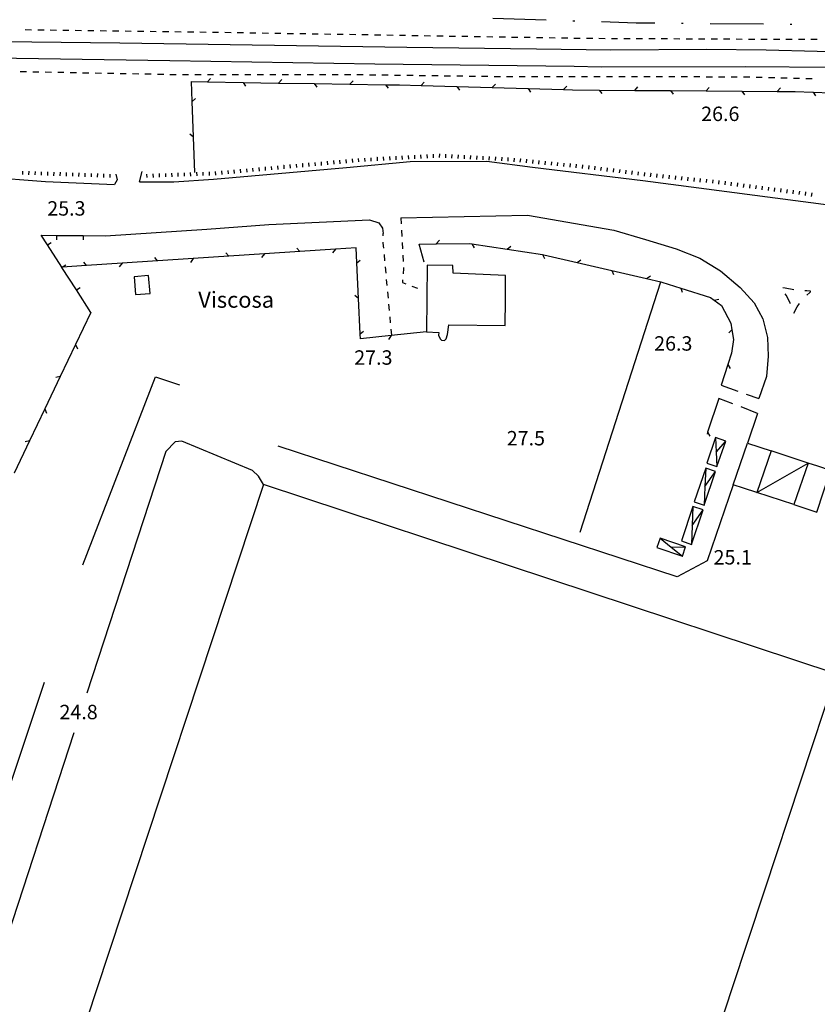
# Model space of a CAD drawing. Units: metres. Extents: x 486267 to 489552, y 4497093 to 4500097.
# Drawn here: x 487819 to 487998, y 4498990 to 4499211 of the extents above; entities that cross this region are included whole.
import ezdxf

# ---------------------------------------------------------------- set-up
doc = ezdxf.new("R2010")
doc.units = ezdxf.units.M
doc.header["$MEASUREMENT"] = 0
doc.linetypes.add('717', pattern=[5, 2.5, -2.5])
for name, color, linetype in [("'03 strada secondaria meno di 6 mt 3 classe", 254, 'Continuous'), ('AIUOLA', 254, 'Continuous'), ('binario a scartamento ordinario', 254, 'Continuous'), ('binario in disarmo', 254, 'Continuous'), ('careggiabile non asfaltata', 254, 'Continuous'), ('carrareccia', 254, 'Continuous'), ('EDIFICIO', 250, 'Continuous'), ('marciapiede - spartitraffico', 254, 'Continuous'), ('muro divisorio', 254, 'Continuous'), ('muro divisorio v', 254, 'Continuous'), ('prefabbricato', 254, 'Continuous'), ('prefabbricato_v', 254, 'Continuous'), ('punto quotato a terra', 254, 'Continuous'), ('recinzione', 254, 'Continuous'), ('recinzione v', 254, 'Continuous'), ('scarpata fino a 1 mt', 254, 'Continuous'), ('scarpata fino a 1 mt v', 254, 'Continuous'), ('strada secondaria da 6 a 8 mt 2 classe', 254, 'Continuous'), ('strada secondaria meno di 6 mt 3 classe', 254, 'Continuous'), ('tettoia - baracca', 254, 'Continuous'), ('TOPO01', 250, 'Continuous')]:
    doc.layers.add(name, color=color, linetype=linetype)
doc.styles.add('txt', font='txt')
doc.linetypes.add('REC', pattern='A,6,[1,rec,S=1,R=0,X=0,Y=0],6', length=12)

msp = doc.modelspace()

# ---------------------------------------------------------------- linework, layer by layer
at = {"layer": "'03 strada secondaria meno di 6 mt 3 classe", "flags": 128}
msp.add_lwpolyline([(487934.55, 4499177.8), (487959.28, 4499174.81), (488007.89, 4499168.45), (488038.83, 4499164.74), (488041.79, 4499164.08), (488042.74, 4499163.28), (488042.83, 4499156.9), (488043.39, 4499155.48), (488044.6, 4499155.08)], dxfattribs=at)
at = {"layer": 'AIUOLA', "linetype": '717', "flags": 128}
msp.add_lwpolyline([(487993.23, 4499144.98), (487993.95, 4499146.41), (487994.95, 4499147.89), (487996.1, 4499149.03), (487996.81, 4499149.62), (487996.95, 4499149.82), (487996.91, 4499149.93), (487996.13, 4499150.01), (487993.28, 4499150.26), (487991.27, 4499150.6), (487990.21, 4499150.83), (487990.08, 4499150.72), (487990.16, 4499150.53), (487991.64, 4499148.73), (487992.34, 4499147.28), (487992.99, 4499145.59), (487993.14, 4499145.08)], close=True, dxfattribs=at)
at = {"layer": 'binario a scartamento ordinario', "flags": 128}
for points in [[(487662.17, 4499207.93), (487688.27, 4499207.54), (487769.34, 4499206.52), (487841.87, 4499205.67), (487906.29, 4499204.72), (487935.43, 4499204.35), (487952.09, 4499204.12), (487973.59, 4499204.28), (487987, 4499204.09), (487998.47, 4499203.81), (488033.38, 4499203.34), (488060.84, 4499202.71)], [(487662.53, 4499204.16), (487707.12, 4499203.63), (487779.29, 4499202.83), (487853.12, 4499201.69), (487899.1, 4499200.96), (487943.87, 4499200.41), (487949.95, 4499200.32), (487982.42, 4499200.39), (488001.96, 4499200.2), (488025.49, 4499199.76), (488046.11, 4499199.37), (488060.19, 4499199.07)]]:
    msp.add_lwpolyline(points, dxfattribs=at)
at = {"layer": 'binario in disarmo'}
for p, q in [((487937.6, 4499210.75), (487925.6, 4499211.12)), ((487944, 4499210.54), (487943.59, 4499210.56)), ((487957.84, 4499210.11), (487949.99, 4499210.36)), ((487961.99, 4499210.08), (487957.84, 4499210.11)), ((487968.39, 4499210.03), (487967.99, 4499210.03)), ((487986.39, 4499209.88), (487974.39, 4499209.97)), ((487992.79, 4499209.77), (487992.39, 4499209.77))]:
    msp.add_line(p, q, dxfattribs=at)
at = {"layer": 'careggiabile non asfaltata', "linetype": 'Continuous'}
for p, q in [((487840.97, 4499176.18), (487841.25, 4499174.94)), ((487846.32, 4499174.44), (487846.9, 4499176.8)), ((487841.25, 4499174.94), (487840.71, 4499173.9))]:
    msp.add_line(p, q, dxfattribs=at)
at = {"layer": 'carrareccia', "linetype": 'Continuous'}
for p, q in [((487976.86, 4499128.84), (487980.63, 4499127.5)), ((487979.48, 4499124.66), (487976.33, 4499125.87)), ((487982.51, 4499126.84), (487985.37, 4499125.83)), ((487985.08, 4499122.51), (487981.35, 4499123.95))]:
    msp.add_line(p, q, dxfattribs=at)
at = {"layer": 'EDIFICIO', "linetype": 'Continuous', "flags": 128}
for points in [[(487928.39, 4499142.22), (487928.43, 4499147.96), (487928.47, 4499153.47), (487916.69, 4499154), (487916.66, 4499155.73), (487910.9, 4499155.78), (487910.75, 4499140.79), (487913.47, 4499140.66), (487913.4, 4499140.08), (487913.78, 4499139.23), (487914.12, 4499138.93), (487914.75, 4499138.89), (487915.18, 4499139.26), (487915.44, 4499140.19), (487915.75, 4499142.37)], [(487848.66, 4499149.43), (487848.34, 4499153.43), (487845.1, 4499153.17), (487845.42, 4499149.17)], [(487982.79, 4499115.82), (487988.09, 4499114.08), (487984.91, 4499104.75), (487981.9, 4499105.73), (487979.59, 4499106.48)], [(488001.43, 4499109.7), (487998.62, 4499110.62), (487996.46, 4499111.33), (487993.21, 4499102.03), (487998.35, 4499100.36)]]:
    msp.add_lwpolyline(points, close=True, dxfattribs=at)
for points in [[(488002.69, 4499064.02), (487874.1, 4499106.55), (487836.62, 4498993.15)], [(487979.32, 4498993.16), (487986.66, 4499015.58), (488002.69, 4499064.02)], [(487836.62, 4498993.15), (487811.15, 4498916.07), (487940.34, 4498873.94), (487979.32, 4498993.16)]]:
    msp.add_lwpolyline(points, dxfattribs=at)
at = {"layer": 'marciapiede - spartitraffico'}
for p, q in [((487822.05, 4499208.54), (487820.65, 4499208.56)), ((487824.85, 4499208.51), (487823.45, 4499208.53)), ((487827.65, 4499208.47), (487826.25, 4499208.49)), ((487830.45, 4499208.43), (487829.05, 4499208.46)), ((487833.25, 4499208.39), (487831.85, 4499208.42)), ((487836.05, 4499208.36), (487834.65, 4499208.38)), ((487838.85, 4499208.32), (487837.45, 4499208.34)), ((487841.65, 4499208.29), (487840.25, 4499208.31)), ((487844.45, 4499208.25), (487843.04, 4499208.27)), ((487847.25, 4499208.21), (487845.85, 4499208.23)), ((487850.04, 4499208.18), (487848.65, 4499208.19)), ((487852.85, 4499208.14), (487851.45, 4499208.16)), ((487855.65, 4499208.1), (487854.25, 4499208.12)), ((487858.45, 4499208.07), (487857.04, 4499208.08)), ((487861.25, 4499208.03), (487859.85, 4499208.04)), ((487864.04, 4499207.99), (487862.65, 4499208.01)), ((487866.85, 4499207.94), (487865.44, 4499207.97)), ((487869.65, 4499207.9), (487868.25, 4499207.92)), ((487872.44, 4499207.85), (487871.04, 4499207.87)), ((487875.25, 4499207.8), (487873.84, 4499207.83)), ((487878.04, 4499207.76), (487876.65, 4499207.78)), ((487880.84, 4499207.71), (487879.44, 4499207.73)), ((487883.65, 4499207.66), (487882.25, 4499207.69)), ((487886.44, 4499207.62), (487885.04, 4499207.64)), ((487889.24, 4499207.58), (487887.84, 4499207.59)), ((487892.04, 4499207.53), (487890.65, 4499207.55)), ((487894.84, 4499207.48), (487893.44, 4499207.51)), ((487897.64, 4499207.44), (487896.24, 4499207.46)), ((487900.44, 4499207.39), (487899.04, 4499207.41)), ((487903.24, 4499207.34), (487901.84, 4499207.37)), ((487906.04, 4499207.3), (487904.64, 4499207.32)), ((487908.84, 4499207.25), (487907.44, 4499207.27)), ((487911.64, 4499207.2), (487910.24, 4499207.23)), ((487914.3, 4499207.16), (487913.04, 4499207.18)), ((487914.44, 4499207.16), (487914.3, 4499207.16)), ((487917.24, 4499207.11), (487915.84, 4499207.13)), ((487920.04, 4499207.06), (487918.64, 4499207.09)), ((487922.84, 4499207.02), (487921.43, 4499207.04)), ((487925.64, 4499206.97), (487924.24, 4499206.99)), ((487928.43, 4499206.93), (487927.04, 4499206.95)), ((487931.24, 4499206.89), (487929.84, 4499206.91)), ((487934.04, 4499206.84), (487932.64, 4499206.86)), ((487936.83, 4499206.79), (487935.43, 4499206.82)), ((487939.64, 4499206.75), (487938.24, 4499206.77)), ((487942.43, 4499206.7), (487941.04, 4499206.72)), ((487945.23, 4499206.66), (487943.83, 4499206.68)), ((487948.04, 4499206.63), (487946.64, 4499206.64)), ((487950.83, 4499206.61), (487949.43, 4499206.62)), ((487953.64, 4499206.6), (487952.23, 4499206.61)), ((487956.43, 4499206.58), (487955.04, 4499206.59)), ((487959.23, 4499206.58), (487957.83, 4499206.58)), ((487962.04, 4499206.56), (487960.64, 4499206.57)), ((487964.83, 4499206.55), (487963.43, 4499206.55)), ((487967.64, 4499206.53), (487966.23, 4499206.54)), ((487970.43, 4499206.51), (487969.04, 4499206.52)), ((487973.23, 4499206.5), (487971.83, 4499206.51)), ((487976.04, 4499206.49), (487974.64, 4499206.5)), ((487978.83, 4499206.48), (487977.43, 4499206.48)), ((487981.64, 4499206.46), (487980.23, 4499206.47)), ((487984.43, 4499206.44), (487983.04, 4499206.45)), ((487987.23, 4499206.43), (487985.83, 4499206.44)), ((487990.04, 4499206.41), (487988.64, 4499206.42)), ((487992.32, 4499206.41), (487991.43, 4499206.41)), ((487992.83, 4499206.41), (487992.32, 4499206.41)), ((487995.64, 4499206.4), (487994.23, 4499206.4)), ((487998.43, 4499206.39), (487997.04, 4499206.39)), ((487820.93, 4499199.13), (487819.52, 4499199.17)), ((487823.72, 4499199.08), (487822.33, 4499199.11)), ((487826.52, 4499199.03), (487825.12, 4499199.06)), ((487829.33, 4499198.98), (487827.92, 4499199)), ((487832.12, 4499198.92), (487830.72, 4499198.96)), ((487834.92, 4499198.87), (487833.52, 4499198.9)), ((487837.72, 4499198.82), (487836.32, 4499198.85)), ((487840.52, 4499198.77), (487839.12, 4499198.79)), ((487843.32, 4499198.71), (487841.92, 4499198.74)), ((487846.12, 4499198.66), (487844.72, 4499198.69)), ((487848.92, 4499198.61), (487847.52, 4499198.64)), ((487851.72, 4499198.56), (487850.32, 4499198.58)), ((487854.52, 4499198.5), (487853.12, 4499198.53)), ((487857.32, 4499198.49), (487855.92, 4499198.49)), ((487860.12, 4499198.49), (487858.72, 4499198.49)), ((487862.92, 4499198.49), (487861.52, 4499198.49)), ((487865.72, 4499198.49), (487864.32, 4499198.49)), ((487868.52, 4499198.49), (487867.12, 4499198.49)), ((487871.32, 4499198.49), (487869.92, 4499198.49)), ((487874.12, 4499198.49), (487872.72, 4499198.49)), ((487876.92, 4499198.49), (487875.52, 4499198.49)), ((487879.72, 4499198.49), (487878.32, 4499198.49)), ((487882.52, 4499198.49), (487881.12, 4499198.49)), ((487885.32, 4499198.49), (487883.92, 4499198.49)), ((487888.12, 4499198.49), (487886.72, 4499198.49)), ((487890.92, 4499198.49), (487889.52, 4499198.49)), ((487893.72, 4499198.49), (487892.32, 4499198.49)), ((487896.51, 4499198.47), (487895.12, 4499198.48)), ((487899.32, 4499198.43), (487897.92, 4499198.45)), ((487902.11, 4499198.39), (487900.72, 4499198.41)), ((487904.92, 4499198.35), (487903.51, 4499198.38)), ((487907.72, 4499198.31), (487906.32, 4499198.34)), ((487910.51, 4499198.28), (487909.11, 4499198.3)), ((487913.32, 4499198.24), (487911.92, 4499198.26)), ((487916.11, 4499198.2), (487914.72, 4499198.22)), ((487918.91, 4499198.17), (487917.51, 4499198.18)), ((487921.72, 4499198.13), (487920.32, 4499198.14)), ((487924.51, 4499198.09), (487923.11, 4499198.1)), ((487927.32, 4499198.05), (487925.91, 4499198.07)), ((487929.47, 4499198.02), (487928.72, 4499198.03)), ((487930.11, 4499198.02), (487929.47, 4499198.02)), ((487932.91, 4499198.02), (487931.51, 4499198.02)), ((487935.72, 4499198.02), (487934.31, 4499198.02)), ((487938.51, 4499198.01), (487937.11, 4499198.02)), ((487941.31, 4499198.01), (487939.91, 4499198.01)), ((487944.11, 4499198.01), (487942.72, 4499198.01)), ((487946.91, 4499198.01), (487945.51, 4499198.01)), ((487949.72, 4499198.01), (487948.31, 4499198.01)), ((487952.51, 4499198.01), (487951.11, 4499198.01)), ((487955.31, 4499198.01), (487953.91, 4499198.01)), ((487958.11, 4499198.01), (487956.72, 4499198.01)), ((487960.91, 4499198.01), (487959.51, 4499198.01)), ((487963.72, 4499198.01), (487962.31, 4499198.01)), ((487966.51, 4499198.01), (487965.11, 4499198.01)), ((487969.31, 4499198.01), (487967.91, 4499198.01)), ((487972.11, 4499198.01), (487970.72, 4499198.01)), ((487974.91, 4499198), (487973.51, 4499198)), ((487977.72, 4499198), (487976.31, 4499198)), ((487980.51, 4499198), (487979.11, 4499198)), ((487983.31, 4499197.94), (487981.91, 4499197.98)), ((487986.11, 4499197.87), (487984.72, 4499197.91)), ((487988.91, 4499197.8), (487987.51, 4499197.84)), ((487991.71, 4499197.73), (487990.31, 4499197.77)), ((487994.51, 4499197.66), (487993.11, 4499197.7)), ((487997.31, 4499197.6), (487995.91, 4499197.63)), ((487904.97, 4499166.42), (487905.04, 4499165.02)), ((487900.98, 4499162.34), (487900.97, 4499162.88)), ((487905.11, 4499163.63), (487905.18, 4499162.23)), ((487901.03, 4499160.71), (487901.02, 4499160.95)), ((487901.14, 4499159.55), (487901.03, 4499160.71)), ((487905.25, 4499160.83), (487905.32, 4499159.43)), ((487901.4, 4499156.76), (487901.26, 4499158.16)), ((487905.39, 4499158.03), (487905.46, 4499156.63)), ((487901.65, 4499153.97), (487901.52, 4499155.37)), ((487905.54, 4499155.06), (487905.46, 4499153.84)), ((487905.53, 4499155.24), (487905.54, 4499155.06)), ((487901.9, 4499151.19), (487901.78, 4499152.58)), ((487905.37, 4499152.45), (487905.33, 4499151.9)), ((487905.33, 4499151.9), (487906.12, 4499151.59)), ((487902.16, 4499148.4), (487902.04, 4499149.79)), ((487907.43, 4499151.09), (487908.73, 4499150.58)), ((487902.42, 4499145.61), (487902.29, 4499147)), ((487902.68, 4499142.82), (487902.55, 4499144.21)), ((487902.94, 4499140.03), (487902.81, 4499141.42))]:
    msp.add_line(p, q, dxfattribs=at)
at = {"layer": 'muro divisorio'}
for p, q in [((487824.22, 4499162.47), (487827.63, 4499162.46)), ((487825.62, 4499160.3), (487824.22, 4499162.47)), ((487832.13, 4499150.22), (487828.87, 4499155.26)), ((487835.39, 4499145.18), (487832.13, 4499150.22))]:
    msp.add_line(p, q, dxfattribs=at)
at = {"layer": 'muro divisorio', "linetype": 'REC'}
msp.add_line((487945.2, 4499095.83), (487963.34, 4499152.01), dxfattribs=at)
at = {"layer": 'muro divisorio', "flags": 128}
for points in [[(487827.63, 4499162.46), (487827.64, 4499162.46), (487833.63, 4499162.42)], [(487833.63, 4499162.42), (487833.64, 4499162.42), (487838.66, 4499162.39)], [(487828.87, 4499155.26), (487828.85, 4499155.3), (487825.62, 4499160.3)]]:
    msp.add_lwpolyline(points, dxfattribs=at)
at = {"layer": 'muro divisorio v'}
for p, q in [((487825.62, 4499160.31), (487826.46, 4499160.85)), ((487827.64, 4499162.46), (487827.63, 4499161.46)), ((487833.64, 4499162.42), (487833.63, 4499161.43)), ((487832.13, 4499150.23), (487832.97, 4499150.77))]:
    msp.add_line(p, q, dxfattribs=at)
at = {"layer": 'muro divisorio v', "flags": 128}
msp.add_lwpolyline([(487828.87, 4499155.27), (487828.93, 4499155.31), (487829.71, 4499155.81)], dxfattribs=at)
at = {"layer": 'prefabbricato', "linetype": 'Continuous', "flags": 128}
for points in [[(487975.93, 4499110.57), (487977.91, 4499116.29), (487975.64, 4499117.07), (487973.67, 4499111.35)], [(487973.05, 4499101.93), (487975.59, 4499109.48), (487973.41, 4499110.21), (487970.86, 4499102.67)], [(487970.25, 4499093.11), (487972.85, 4499100.86), (487970.55, 4499101.63), (487967.95, 4499093.88)], [(487962.46, 4499092.37), (487968.18, 4499090.44), (487968.89, 4499092.55), (487963.16, 4499094.47)]]:
    msp.add_lwpolyline(points, close=True, dxfattribs=at)
at = {"layer": 'prefabbricato_v', "linetype": 'Continuous'}
for p, q in [((487975.79, 4499113.82), (487977.91, 4499116.29)), ((487973.23, 4499106.07), (487975.59, 4499109.48)), ((487970.4, 4499097.37), (487972.85, 4499100.86)), ((487965.67, 4499092.46), (487968.89, 4499092.55))]:
    msp.add_line(p, q, dxfattribs=at)
at = {"layer": 'prefabbricato_v', "linetype": 'Continuous', "flags": 128}
for points in [[(487975.64, 4499117.07), (487975.79, 4499113.82), (487975.93, 4499110.57)], [(487973.41, 4499110.21), (487973.23, 4499106.07), (487973.05, 4499101.93)], [(487970.55, 4499101.63), (487970.4, 4499097.37), (487970.25, 4499093.11)], [(487963.16, 4499094.47), (487965.67, 4499092.46), (487968.18, 4499090.44)]]:
    msp.add_lwpolyline(points, dxfattribs=at)
at = {"layer": 'recinzione'}
for p, q in [((487861.53, 4499196.9), (487869.53, 4499196.77)), ((487877.53, 4499196.65), (487885.53, 4499196.52)), ((487893.53, 4499196.4), (487901.52, 4499196.27)), ((487909.52, 4499196.08), (487917.52, 4499195.85)), ((487925.51, 4499195.63), (487933.51, 4499195.4)), ((487941.51, 4499195.18), (487943.49, 4499195.12)), ((487943.49, 4499195.12), (487949.5, 4499195.07)), ((487957.5, 4499195.01), (487965.5, 4499194.95)), ((487973.5, 4499194.88), (487981.5, 4499194.82)), ((487989.5, 4499194.76), (487993.47, 4499194.73)), ((487993.47, 4499194.73), (487997.5, 4499194.58)), ((487858.43, 4499184.54), (487858.12, 4499192.54)), ((487910.21, 4499156.48), (487909.1, 4499160.49)), ((487912.94, 4499160.54), (487920.49, 4499160.63)), ((487920.49, 4499160.63), (487920.93, 4499160.56)), ((487874.32, 4499158.3), (487866.34, 4499157.76)), ((487890.28, 4499159.34), (487882.3, 4499158.82)), ((487928.83, 4499159.35), (487936.75, 4499158.15)), ((487842.39, 4499156.19), (487834.41, 4499155.67)), ((487858.35, 4499157.24), (487850.37, 4499156.72)), ((487895.46, 4499148.31), (487895.08, 4499156.3)), ((487944.54, 4499156.37), (487952.33, 4499154.56)), ((487963.6, 4499151.95), (487967.83, 4499150.62)), ((487975.31, 4499147.91), (487976.96, 4499146.73)), ((487976.96, 4499146.73), (487979.04, 4499142.76)), ((487979.04, 4499142.76), (487979.29, 4499141.29)), ((487895.89, 4499139.26), (487895.84, 4499140.32)), ((487902.79, 4499139.97), (487895.89, 4499139.26)), ((487979.65, 4499139.12), (487979.22, 4499136.04)), ((487831.94, 4499137.97), (487828.48, 4499130.75)), ((487978.38, 4499133.48), (487976.86, 4499128.84)), ((487825.02, 4499123.54), (487821.56, 4499116.32)), ((487973.84, 4499118.27), (487973.71, 4499117.86))]:
    msp.add_line(p, q, dxfattribs=at)
at = {"layer": 'recinzione', "flags": 128}
for points in [[(487857.96, 4499196.96), (487861.52, 4499196.9), (487861.53, 4499196.9)], [(487858.12, 4499192.54), (487858.12, 4499192.54), (487857.96, 4499196.96)], [(487869.53, 4499196.77), (487869.54, 4499196.77), (487877.52, 4499196.65), (487877.53, 4499196.65)], [(487885.53, 4499196.52), (487885.54, 4499196.52), (487893.52, 4499196.4), (487893.53, 4499196.4)], [(487901.52, 4499196.27), (487901.53, 4499196.27), (487904.68, 4499196.22)], [(487904.68, 4499196.22), (487909.51, 4499196.08), (487909.52, 4499196.08)], [(487917.52, 4499195.85), (487917.53, 4499195.85), (487925.5, 4499195.63), (487925.51, 4499195.63)], [(487933.51, 4499195.4), (487933.52, 4499195.4), (487941.5, 4499195.18), (487941.51, 4499195.18)], [(487949.5, 4499195.07), (487949.51, 4499195.07), (487957.5, 4499195.01), (487957.5, 4499195.01)], [(487965.5, 4499194.95), (487965.51, 4499194.95), (487973.5, 4499194.88), (487973.5, 4499194.88)], [(487981.5, 4499194.82), (487981.51, 4499194.82), (487989.5, 4499194.76), (487989.5, 4499194.76)], [(487997.5, 4499194.58), (487997.51, 4499194.58), (488005.49, 4499194.29), (488005.5, 4499194.29)], [(487858.72, 4499176.54), (487858.43, 4499184.53), (487858.43, 4499184.54)], [(487909.1, 4499160.49), (487912.93, 4499160.54), (487912.94, 4499160.54)], [(487920.93, 4499160.56), (487920.93, 4499160.56), (487928.83, 4499159.36), (487928.83, 4499159.35)], [(487882.3, 4499158.82), (487882.3, 4499158.82), (487874.33, 4499158.3), (487874.32, 4499158.3)], [(487894.92, 4499159.65), (487890.29, 4499159.34), (487890.28, 4499159.34)], [(487895.08, 4499156.3), (487895.08, 4499156.3), (487894.92, 4499159.65)], [(487936.75, 4499158.15), (487936.75, 4499158.15), (487937.04, 4499158.11)], [(487937.04, 4499158.11), (487944.54, 4499156.37), (487944.54, 4499156.37)], [(487850.37, 4499156.72), (487850.36, 4499156.72), (487842.4, 4499156.19), (487842.39, 4499156.19)], [(487866.34, 4499157.76), (487866.33, 4499157.76), (487858.36, 4499157.24), (487858.35, 4499157.24)], [(487834.41, 4499155.67), (487834.4, 4499155.67), (487828.93, 4499155.31), (487828.85, 4499155.3)], [(487952.33, 4499154.56), (487952.34, 4499154.56), (487960.12, 4499152.76), (487960.13, 4499152.76)], [(487960.13, 4499152.76), (487963.34, 4499152.01), (487963.6, 4499151.95)], [(487967.83, 4499150.62), (487967.84, 4499150.61), (487974.49, 4499148.51)], [(487895.84, 4499140.32), (487895.84, 4499140.33), (487895.46, 4499148.31), (487895.46, 4499148.31)], [(487974.49, 4499148.51), (487975.31, 4499147.91), (487975.31, 4499147.91)], [(487835.39, 4499145.18), (487831.94, 4499137.98), (487831.94, 4499137.97)], [(487910.75, 4499140.79), (487902.8, 4499139.97), (487902.79, 4499139.97)], [(487979.29, 4499141.29), (487979.29, 4499141.28), (487979.65, 4499139.12)], [(487979.22, 4499136.04), (487978.38, 4499133.49), (487978.38, 4499133.48)], [(487828.48, 4499130.75), (487825.03, 4499123.55), (487825.02, 4499123.54)], [(487976.33, 4499125.87), (487973.84, 4499118.28), (487973.84, 4499118.27)], [(487821.56, 4499116.32), (487818.11, 4499109.12), (487818.11, 4499109.11)]]:
    msp.add_lwpolyline(points, dxfattribs=at)
at = {"layer": 'recinzione v'}
for p, q in [((487861.52, 4499196.9), (487862.23, 4499197.69)), ((487877.52, 4499196.65), (487878.23, 4499197.43)), ((487893.52, 4499196.4), (487894.23, 4499197.18)), ((487909.51, 4499196.08), (487910.24, 4499196.85)), ((487925.5, 4499195.63), (487926.23, 4499196.4)), ((487941.5, 4499195.18), (487942.23, 4499195.95)), ((487957.5, 4499195.01), (487958.21, 4499195.8)), ((487973.5, 4499194.88), (487974.21, 4499195.67)), ((487989.5, 4499194.76), (487990.21, 4499195.55)), ((487858.43, 4499184.53), (487857.61, 4499185.2)), ((487912.93, 4499160.54), (487913.62, 4499161.35)), ((487874.33, 4499158.3), (487873.68, 4499157.46)), ((487890.29, 4499159.34), (487889.64, 4499158.51)), ((487928.83, 4499159.36), (487929.64, 4499160.03)), ((487842.4, 4499156.19), (487841.75, 4499155.36)), ((487858.36, 4499157.24), (487857.71, 4499156.4)), ((487944.54, 4499156.37), (487945.4, 4499156.99)), ((487960.12, 4499152.76), (487960.99, 4499153.37)), ((487895.46, 4499148.31), (487894.63, 4499148.97)), ((487902.8, 4499139.97), (487902.18, 4499139.11)), ((487828.48, 4499130.75), (487827.5, 4499130.56)), ((487821.56, 4499116.32), (487820.59, 4499116.13))]:
    msp.add_line(p, q, dxfattribs=at)
at = {"layer": 'recinzione v', "flags": 128}
for points in [[(487869.53, 4499196.78), (487869.54, 4499196.77), (487870.12, 4499195.97)], [(487885.53, 4499196.53), (487885.54, 4499196.52), (487886.12, 4499195.73)], [(487901.52, 4499196.27), (487901.53, 4499196.27), (487902.11, 4499195.47)], [(487917.52, 4499195.86), (487917.53, 4499195.85), (487918.1, 4499195.05)], [(487933.51, 4499195.41), (487933.52, 4499195.4), (487934.09, 4499194.6)], [(487949.5, 4499195.08), (487949.51, 4499195.07), (487950.1, 4499194.28)], [(487965.5, 4499194.96), (487965.51, 4499194.95), (487966.1, 4499194.15)], [(487981.5, 4499194.83), (487981.51, 4499194.82), (487982.1, 4499194.02)], [(487997.5, 4499194.59), (487997.51, 4499194.58), (487998.08, 4499193.77)], [(487858.12, 4499192.54), (487858.12, 4499192.54), (487858.89, 4499193.16)], [(487920.93, 4499160.56), (487920.93, 4499160.56), (487921.4, 4499159.68)], [(487866.34, 4499157.76), (487866.33, 4499157.76), (487865.69, 4499158.51)], [(487882.3, 4499158.81), (487882.3, 4499158.82), (487881.65, 4499159.57)], [(487936.75, 4499158.16), (487936.75, 4499158.15), (487937.22, 4499157.28)], [(487834.41, 4499155.66), (487834.4, 4499155.67), (487833.76, 4499156.42)], [(487850.37, 4499156.71), (487850.36, 4499156.72), (487849.72, 4499157.47)], [(487895.07, 4499156.3), (487895.08, 4499156.3), (487895.83, 4499156.93)], [(487952.33, 4499154.57), (487952.34, 4499154.56), (487952.74, 4499153.65)], [(487967.83, 4499150.62), (487967.84, 4499150.61), (487968.16, 4499149.68)], [(487975.3, 4499147.91), (487975.31, 4499147.91), (487976.33, 4499148.15)], [(487895.84, 4499140.32), (487895.84, 4499140.33), (487896.6, 4499140.95)], [(487979.29, 4499141.29), (487979.29, 4499141.28), (487978.61, 4499140.56)], [(487831.94, 4499137.98), (487831.94, 4499137.98), (487832.35, 4499137)], [(487978.38, 4499133.49), (487978.38, 4499133.49), (487978.92, 4499132.58)], [(487825.02, 4499123.55), (487825.03, 4499123.55), (487825.44, 4499122.57)], [(487973.84, 4499118.28), (487973.84, 4499118.28), (487974.38, 4499117.37)]]:
    msp.add_lwpolyline(points, dxfattribs=at)
at = {"layer": 'scarpata fino a 1 mt', "color": 254, "linetype": 'Continuous'}
for p, q in [((487908.01, 4499180.45), (487908.01, 4499180.45)), ((487909.4, 4499180.54), (487909.41, 4499180.54)), ((487916.4, 4499180.6), (487916.41, 4499180.6)), ((487923.4, 4499180.22), (487923.41, 4499180.22)), ((487878.65, 4499178.19), (487878.66, 4499178.19)), ((487882.84, 4499178.58), (487882.85, 4499178.58)), ((487888.43, 4499179.09), (487888.44, 4499179.09)), ((487892.62, 4499179.48), (487892.62, 4499179.48)), ((487899.61, 4499179.98), (487899.62, 4499179.98)), ((487901.01, 4499180.06), (487901.01, 4499180.06)), ((487924.8, 4499180.14), (487924.81, 4499180.14)), ((487931.79, 4499179.66), (487931.8, 4499179.66)), ((487938.77, 4499178.97), (487938.78, 4499178.97)), ((487941.56, 4499178.7), (487941.57, 4499178.7)), ((487827.03, 4499176.66), (487827.04, 4499176.66)), ((487831.23, 4499176.52), (487831.24, 4499176.52)), ((487835.44, 4499176.37), (487835.44, 4499176.37)), ((487839.64, 4499176.23), (487839.65, 4499176.23)), ((487849.29, 4499176.27), (487849.29, 4499176.27)), ((487853.49, 4499176.42), (487853.5, 4499176.42)), ((487857.69, 4499176.57), (487857.7, 4499176.57)), ((487861.9, 4499176.71), (487861.9, 4499176.71)), ((487864.69, 4499176.92), (487864.7, 4499176.92)), ((487868.88, 4499177.3), (487868.89, 4499177.3)), ((487871.68, 4499177.55), (487871.68, 4499177.56)), ((487874.47, 4499177.81), (487874.47, 4499177.81)), ((487956.88, 4499176.93), (487956.89, 4499176.93)), ((487958.27, 4499176.75), (487958.28, 4499176.75)), ((487959.66, 4499176.58), (487959.67, 4499176.58)), ((487961.05, 4499176.4), (487961.06, 4499176.4)), ((487976.39, 4499174.77), (487976.4, 4499174.77)), ((487977.78, 4499174.59), (487977.79, 4499174.59)), ((487991.68, 4499172.76), (487991.68, 4499172.76)), ((487993.07, 4499172.58), (487993.08, 4499172.58))]:
    msp.add_line(p, q, dxfattribs=at)
at = {"layer": 'scarpata fino a 1 mt v', "color": 254, "linetype": 'Continuous'}
for p, q in [((487903.81, 4499180.21), (487903.86, 4499179.42)), ((487905.21, 4499180.3), (487905.26, 4499179.5)), ((487906.61, 4499180.38), (487906.65, 4499179.58)), ((487908.01, 4499180.45), (487908.06, 4499179.66)), ((487909.41, 4499180.54), (487909.46, 4499179.74)), ((487910.81, 4499180.62), (487910.86, 4499179.82)), ((487912.21, 4499180.7), (487912.26, 4499179.9)), ((487913.61, 4499180.76), (487913.56, 4499179.96)), ((487915.01, 4499180.68), (487914.96, 4499179.88)), ((487916.41, 4499180.6), (487916.37, 4499179.81)), ((487917.81, 4499180.53), (487917.76, 4499179.73)), ((487919.21, 4499180.45), (487919.16, 4499179.65)), ((487920.61, 4499180.37), (487920.56, 4499179.57)), ((487922.01, 4499180.3), (487921.96, 4499179.5)), ((487923.41, 4499180.22), (487923.37, 4499179.42)), ((487877.26, 4499178.07), (487877.33, 4499177.27)), ((487878.66, 4499178.19), (487878.73, 4499177.4)), ((487880.05, 4499178.33), (487880.12, 4499177.53)), ((487881.45, 4499178.45), (487881.52, 4499177.66)), ((487882.85, 4499178.58), (487882.92, 4499177.78)), ((487884.24, 4499178.71), (487884.31, 4499177.91)), ((487885.64, 4499178.84), (487885.71, 4499178.04)), ((487887.04, 4499178.97), (487887.11, 4499178.17)), ((487888.44, 4499179.09), (487888.51, 4499178.3)), ((487889.83, 4499179.23), (487889.9, 4499178.43)), ((487891.22, 4499179.35), (487891.29, 4499178.55)), ((487892.62, 4499179.48), (487892.69, 4499178.69)), ((487894.01, 4499179.61), (487894.08, 4499178.81)), ((487895.41, 4499179.73), (487895.46, 4499178.94)), ((487896.81, 4499179.81), (487896.86, 4499179.02)), ((487898.21, 4499179.89), (487898.26, 4499179.09)), ((487899.62, 4499179.98), (487899.66, 4499179.18)), ((487901.01, 4499180.06), (487901.06, 4499179.26)), ((487902.41, 4499180.13), (487902.46, 4499179.34)), ((487924.81, 4499180.14), (487924.76, 4499179.35)), ((487926.21, 4499180.07), (487926.16, 4499179.27)), ((487927.61, 4499179.99), (487927.56, 4499179.19)), ((487929.01, 4499179.91), (487928.96, 4499179.11)), ((487930.4, 4499179.8), (487930.33, 4499179)), ((487931.8, 4499179.66), (487931.72, 4499178.86)), ((487933.19, 4499179.53), (487933.12, 4499178.73)), ((487934.59, 4499179.39), (487934.51, 4499178.59)), ((487935.98, 4499179.25), (487935.9, 4499178.45)), ((487937.38, 4499179.11), (487937.3, 4499178.32)), ((487938.78, 4499178.97), (487938.7, 4499178.18)), ((487940.17, 4499178.83), (487940.09, 4499178.04)), ((487941.57, 4499178.7), (487941.49, 4499177.9)), ((487942.96, 4499178.56), (487942.88, 4499177.76)), ((487944.36, 4499178.42), (487944.28, 4499177.62)), ((487945.75, 4499178.28), (487945.67, 4499177.48)), ((487947.15, 4499178.14), (487947.07, 4499177.35)), ((487820.03, 4499176.9), (487820, 4499176.1)), ((487821.43, 4499176.85), (487821.4, 4499176.06)), ((487822.83, 4499176.81), (487822.8, 4499176.01)), ((487824.23, 4499176.75), (487824.2, 4499175.96)), ((487825.63, 4499176.71), (487825.6, 4499175.91)), ((487827.04, 4499176.66), (487827.01, 4499175.86)), ((487828.44, 4499176.61), (487828.41, 4499175.82)), ((487829.84, 4499176.57), (487829.8, 4499175.77)), ((487831.24, 4499176.52), (487831.21, 4499175.72)), ((487832.64, 4499176.47), (487832.61, 4499175.68)), ((487834.04, 4499176.42), (487834.01, 4499175.62)), ((487835.44, 4499176.37), (487835.41, 4499175.57)), ((487836.84, 4499176.32), (487836.81, 4499175.53)), ((487838.24, 4499176.28), (487838.21, 4499175.48)), ((487839.65, 4499176.23), (487839.62, 4499175.43)), ((487847.89, 4499176.22), (487847.92, 4499175.43)), ((487849.29, 4499176.27), (487849.33, 4499175.47)), ((487850.69, 4499176.32), (487850.72, 4499175.52)), ((487852.09, 4499176.37), (487852.12, 4499175.58)), ((487853.5, 4499176.42), (487853.53, 4499175.62)), ((487854.9, 4499176.47), (487854.93, 4499175.67)), ((487856.29, 4499176.51), (487856.33, 4499175.72)), ((487857.7, 4499176.57), (487857.73, 4499175.77)), ((487859.1, 4499176.62), (487859.13, 4499175.82)), ((487860.5, 4499176.66), (487860.53, 4499175.87)), ((487861.9, 4499176.71), (487861.94, 4499175.91)), ((487863.3, 4499176.79), (487863.37, 4499175.99)), ((487864.7, 4499176.92), (487864.77, 4499176.12)), ((487866.09, 4499177.04), (487866.16, 4499176.25)), ((487867.49, 4499177.17), (487867.56, 4499176.37)), ((487868.89, 4499177.3), (487868.96, 4499176.51)), ((487870.28, 4499177.43), (487870.35, 4499176.63)), ((487871.68, 4499177.56), (487871.68, 4499177.55)), ((487871.68, 4499177.55), (487871.75, 4499176.76)), ((487873.08, 4499177.69), (487873.15, 4499176.89)), ((487874.47, 4499177.81), (487874.54, 4499177.01)), ((487875.87, 4499177.94), (487875.94, 4499177.15)), ((487948.54, 4499177.97), (487948.43, 4499177.18)), ((487949.93, 4499177.79), (487949.83, 4499177)), ((487951.32, 4499177.62), (487951.22, 4499176.83)), ((487952.71, 4499177.45), (487952.61, 4499176.65)), ((487954.1, 4499177.27), (487954, 4499176.47)), ((487955.49, 4499177.1), (487955.39, 4499176.3)), ((487956.89, 4499176.93), (487956.79, 4499176.13)), ((487958.28, 4499176.75), (487958.18, 4499175.95)), ((487959.67, 4499176.58), (487959.57, 4499175.78)), ((487961.06, 4499176.4), (487960.96, 4499175.6)), ((487962.45, 4499176.24), (487962.36, 4499175.44)), ((487963.84, 4499176.1), (487963.75, 4499175.3)), ((487965.24, 4499175.95), (487965.15, 4499175.15)), ((487966.63, 4499175.81), (487966.54, 4499175.01)), ((487968.03, 4499175.66), (487967.94, 4499174.87)), ((487969.42, 4499175.51), (487969.33, 4499174.72)), ((487970.82, 4499175.37), (487970.73, 4499174.58)), ((487972.21, 4499175.22), (487972.12, 4499174.43)), ((487973.61, 4499175.09), (487973.52, 4499174.29)), ((487975, 4499174.94), (487974.91, 4499174.14)), ((487976.4, 4499174.77), (487976.29, 4499173.98)), ((487977.79, 4499174.59), (487977.68, 4499173.8)), ((487979.17, 4499174.41), (487979.07, 4499173.61)), ((487980.56, 4499174.23), (487980.46, 4499173.43)), ((487981.95, 4499174.04), (487981.85, 4499173.24)), ((487983.34, 4499173.86), (487983.24, 4499173.06)), ((487984.73, 4499173.67), (487984.63, 4499172.87)), ((487986.12, 4499173.49), (487986.02, 4499172.69)), ((487987.51, 4499173.31), (487987.41, 4499172.52)), ((487988.9, 4499173.13), (487988.8, 4499172.33)), ((487990.29, 4499172.95), (487990.19, 4499172.15)), ((487991.68, 4499172.76), (487991.58, 4499171.96)), ((487993.08, 4499172.58), (487992.97, 4499171.78)), ((487994.46, 4499172.39), (487994.35, 4499171.6)), ((487995.85, 4499172.2), (487995.74, 4499171.41)), ((487997.24, 4499172.01), (487997.13, 4499171.22))]:
    msp.add_line(p, q, dxfattribs=at)
at = {"layer": 'strada secondaria da 6 a 8 mt 2 classe'}
msp.add_line((487985.08, 4499122.51), (487982.79, 4499115.83), dxfattribs=at)
at = {"layer": 'strada secondaria da 6 a 8 mt 2 classe', "flags": 128}
for points in [[(487476.77, 4499204.06), (487477.77, 4499190.22), (487479.26, 4499187), (487481.06, 4499183.59), (487482.68, 4499181.18), (487489.69, 4499177.65), (487493.19, 4499176.84), (487496.97, 4499177.1), (487503.36, 4499178.61), (487514.53, 4499181.97), (487529.41, 4499185.72), (487551.69, 4499189.66), (487566.21, 4499190.47), (487586.45, 4499190.47), (487605.79, 4499189.87), (487629.76, 4499187.97), (487658.25, 4499186.05), (487690.28, 4499183.84), (487705.52, 4499182.42), (487738.37, 4499179.96), (487767.87, 4499178.47), (487798.01, 4499176.63), (487825.16, 4499174.53), (487840.71, 4499173.9)], [(487846.32, 4499174.44), (487854, 4499174.51), (487862.93, 4499175.08), (487892.8, 4499177.73), (487907.05, 4499179.02), (487924.29, 4499179.1), (487934.55, 4499177.8)], [(487904.97, 4499166.42), (487933.42, 4499167), (487952.79, 4499163.61), (487959.9, 4499161.51), (487966.82, 4499159.43), (487972.12, 4499157.33), (487976.76, 4499154.51), (487981.12, 4499150.73), (487984.3, 4499147.31), (487986.25, 4499143.7), (487987.28, 4499139.5), (487987.44, 4499135.38), (487987.04, 4499130.77), (487985.37, 4499125.83)], [(487838.66, 4499162.39), (487861.42, 4499163.83), (487875.3, 4499164.87), (487897.9, 4499165.95), (487899.99, 4499165.26), (487900.82, 4499164.05), (487900.97, 4499162.88)]]:
    msp.add_lwpolyline(points, dxfattribs=at)
at = {"layer": 'strada secondaria meno di 6 mt 3 classe'}
for p, q in [((487813.38, 4499027.57), (487824.92, 4499062.18)), ((487831.52, 4499050.77), (487812.68, 4498993.14))]:
    msp.add_line(p, q, dxfattribs=at)
at = {"layer": 'strada secondaria meno di 6 mt 3 classe', "flags": 128}
for points in [[(487833.57, 4499088.5), (487849.86, 4499130.74), (487855.26, 4499128.9)], [(487874.1, 4499106.55), (487872.98, 4499108.43), (487871.64, 4499109.69), (487855.77, 4499116.29), (487854.26, 4499116.15), (487852.17, 4499113.94), (487834.43, 4499059.67)], [(487979.59, 4499106.48), (487973.72, 4499089.37), (487967.03, 4499085.83), (487877.42, 4499115.12)]]:
    msp.add_lwpolyline(points, dxfattribs=at)
at = {"layer": 'tettoia - baracca', "linetype": 'Continuous', "flags": 128}
msp.add_lwpolyline([(487993.21, 4499102.03), (487984.91, 4499104.75), (487996.46, 4499111.33), (487988.09, 4499114.08)], dxfattribs=at)

# ---------------------------------------------------------------- texts
at = {"layer": 'punto quotato a terra', "color": 254, "style": 'txt'}
for s, rotation, p in [('26.6               ', 0.0115, (487972.4, 4499188.12)), ('25.3               ', 0.0057, (487825.58, 4499166.89)), ('26.3               ', 0.0057, (487961.84, 4499136.58)), ('27.3               ', 0.0172, (487894.5, 4499133.42)), ('27.5               ', 0.0115, (487928.75, 4499115.31)), ('25.1               ', 0.0172, (487975.19, 4499088.58)), ('24.8               ', 0.0115, (487828.32, 4499053.85))]:
    msp.add_text(s, height=3.24, rotation=rotation, dxfattribs=at).set_placement(p)
at = {"layer": 'TOPO01', "color": 254, "style": 'txt'}
msp.add_text('Viscosa', height=3.6, rotation=0.0229, dxfattribs=at).set_placement((487859.48, 4499146.21))

doc.saveas('drawing.dxf')
